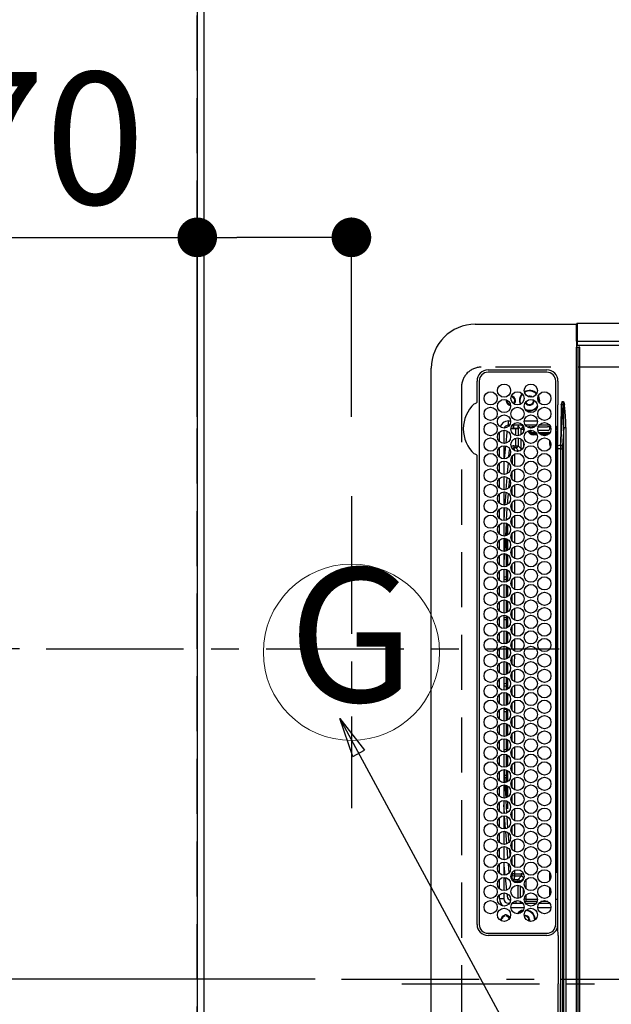
# Model space of a CAD drawing. Extents: x 27948 to 54421, y -22065 to -13195.
# Drawn here: x 43178 to 43446, y -16034 to -15587 of the extents above; entities that cross this region are included whole.
import ezdxf
from ezdxf.enums import TextEntityAlignment as Align

# ---------------------------------------------------------------- set-up
doc = ezdxf.new("R2010")
doc.units = 0
doc.header["$LTSCALE"] = 50
doc.header["$MEASUREMENT"] = 0
doc.linetypes.add('CENTER', pattern=[2, 1.25, -0.25, 0.25, -0.25])
doc.linetypes.add('DASHED', pattern=[0.75, 0.5, -0.25])
doc.layers.get('0').update_dxf_attribs({"linetype": 'CONTINUOUS'})
doc.layers.get('DEFPOINTS').update_dxf_attribs({"color": 146, "linetype": 'CONTINUOUS'})
for name, color, linetype in [('111-壁仕上', 3, 'CONTINUOUS'), ('126-甲板', 2, 'CONTINUOUS'), ('150-機器', 8, 'CONTINUOUS'), ('160-文字', 254, 'CONTINUOUS'), ('166-寸法B', 11, 'CONTINUOUS')]:
    doc.layers.add(name, color=color, linetype=linetype)
doc.styles.add('KH001', font='txt')
doc.dimstyles.new('KH1xx015', dxfattribs={"dimscale": 10, "dimtxt": 3.8, "dimasz": 0.8, "dimexe": 0.3, "dimexo": 1.2, "dimgap": 0.5, "dimtad": 3, "dimdec": 1, "dimdsep": 46, "dimlunit": 6, "dimtxsty": 'KH001', "dimblk": 'DOT', "dimcen": 1, "dimdle": 1, "dimclrd": 256, "dimclre": 256, "dimclrt": 256, "dimadec": 0, "dimazin": 0, "dimtfac": 1, "dimtdec": 1, "dimtix": 1, "dimtmove": 2, "dimatfit": 3, "dimldrblk": 'CLOSEDBLANK', "dimfxl": 1, "dimtolj": 1, "dimtzin": 0, "dimlwd": -1, "dimlwe": -1, "dimarcsym": 0})
doc.dimstyles.new('KH1xx030', dxfattribs={"dimscale": 30, "dimtxt": 2, "dimasz": 0.6, "dimexe": 0.3, "dimexo": 1.2, "dimgap": 0.5, "dimtad": 3, "dimdec": 1, "dimdsep": 46, "dimlunit": 6, "dimtxsty": 'KH001', "dimblk": 'DOT', "dimcen": 1, "dimdle": 1, "dimclrd": 256, "dimclre": 256, "dimclrt": 256, "dimadec": 0, "dimazin": 0, "dimtfac": 1, "dimtdec": 1, "dimtix": 1, "dimtmove": 2, "dimatfit": 3, "dimldrblk": 'CLOSEDBLANK', "dimfxl": 1, "dimtolj": 1, "dimtzin": 0, "dimlwd": -1, "dimlwe": -1, "dimarcsym": 0})

# ---------------------------------------------------------------- blocks, each defined once
blk = doc.blocks.new('_Dot')
at = {"color": 0, "linetype": 'ByBlock', "lineweight": -2}
blk.add_line((-0.5, 0), (-1, 0), dxfattribs=at)
at = {"color": 0, "linetype": 'ByBlock', "const_width": 0.5}
blk.add_lwpolyline([(-0.25, 0, 1), (0.25, 0, 1)], format="xyb", close=True, dxfattribs=at)
blk = doc.blocks.new('*D87')
at = {"layer": '166-寸法B', "transparency": 16777216}
for p, q in [((43258.34, -15767.39), (43258.34, -15676.85)), ((43328.34, -15767.39), (43328.34, -15676.85)), ((43139.16, -15685.85), (43258.34, -15685.85)), ((43310.34, -15685.85), (43276.34, -15685.85))]:
    blk.add_line(p, q, dxfattribs=at)
at = {"layer": 'DEFPOINTS', "color": 0, "transparency": 16777216}
for p in [(43258.34, -15685.85), (43258.34, -15803.39), (43328.34, -15803.39)]:
    blk.add_point(p, dxfattribs=at)
at = {"layer": '166-寸法B', "transparency": 16777216, "xscale": 18, "yscale": 18, "zscale": 18, "rotation": 180}
blk.add_blockref('_Dot', (43258.34, -15685.85), dxfattribs=at)
at = {"layer": '166-寸法B', "transparency": 16777216, "xscale": 18, "yscale": 18, "zscale": 18}
blk.add_blockref('_Dot', (43328.34, -15685.85), dxfattribs=at)
at = {"layer": '166-寸法B', "transparency": 16777216, "insert": (43189.19, -15640.85), "char_height": 60, "attachment_point": 5, "style": 'KH001'}
blk.add_mtext('\\A1;70', dxfattribs=at)
blk = doc.blocks.new('_ClosedBlank')
at = {"color": 0, "linetype": 'ByBlock', "lineweight": -2}
for p, q in [((-1, 0.167), (0, 0)), ((-1, 0.167), (-1, -0.167)), ((0, 0), (-1, -0.167))]:
    blk.add_line(p, q, dxfattribs=at)
blk = doc.blocks.new('*D101')
at = {"layer": '166-寸法B', "transparency": 16777216}
for p, q in [((43222.34, -14672.58), (42543.1, -14672.58)), ((42552.1, -14690.58), (42552.1, -15854.58)), ((43153.65, -15872.58), (42543.1, -15872.58))]:
    blk.add_line(p, q, dxfattribs=at)
at = {"layer": 'DEFPOINTS', "color": 0, "transparency": 16777216}
for p in [(43258.34, -14672.58), (42552.1, -15872.58), (43189.65, -15872.58)]:
    blk.add_point(p, dxfattribs=at)
at = {"layer": '166-寸法B', "transparency": 16777216, "xscale": 18, "yscale": 18, "zscale": 18}
for p, rotation in [((42552.1, -14672.58), 90), ((42552.1, -15872.58), 270)]:
    blk.add_blockref('_Dot', p, dxfattribs=dict(at, rotation=rotation))
at = {"layer": '166-寸法B', "transparency": 16777216, "insert": (42503.3, -15272.58), "char_height": 60, "attachment_point": 5, "rotation": 90, "style": 'KH001'}
blk.add_mtext('\\A1;1,200', dxfattribs=at)
blk = doc.blocks.new('HT-F6S_H2')
at = {"layer": '126-甲板', "linetype": 'DASHED'}
for p, q in [((271, 282.65), (-271, 282.65)), ((280, -170.35), (280, 273.65))]:
    blk.add_line(p, q, dxfattribs=at)
blk.add_arc((271, 273.65), 9, 0, 90, dxfattribs=at)
at = {"layer": '150-機器', "color": 161, "linetype": 'CENTER'}
blk.add_line((0, 309.76), (0, -271.88), dxfattribs=at)
at = {"layer": '150-機器', "color": 13, "linetype": 'Continuous'}
for p, q in [((-279.5, 296.38), (279.5, 296.38)), ((27, 275.6), (239.74, 275.6)), ((273.7, 274.58), (27, 274.58)), ((239.74, 275.6), (239.9, 275.61)), ((264.1, 275.61), (264.18, 275.6)), ((264.18, 275.6), (264.26, 275.6)), ((264.26, 275.6), (273.7, 275.6)), ((299.5, 276.38), (299.5, 230.38)), ((22, 243.88), (21.98, 270.58)), ((23, 270.58), (23, 243.88)), ((277.7, 243.88), (277.7, 270.58)), ((278.72, 270.58), (278.72, 243.88)), ((28.52, 264.33), (28.6, 264.35)), ((28.6, 264.35), (28.6, 264.47)), ((29.4, 264.98), (29.4, 264.76)), ((29.4, 264.76), (29.4, 264.35)), ((38.6, 263.38), (38.6, 265.38)), ((38.6, 265.38), (40.54, 265.38)), ((43.16, 265.38), (47.54, 265.38)), ((50.16, 265.38), (54.54, 265.38)), ((57.16, 265.38), (61.54, 265.38)), ((64.16, 265.38), (68.54, 265.38)), ((71.16, 265.38), (75.54, 265.38)), ((78.16, 265.38), (82.54, 265.38)), ((85.16, 265.38), (89.54, 265.38)), ((92.16, 265.38), (96.54, 265.38)), ((99.16, 265.38), (103.54, 265.38)), ((106.16, 265.38), (110.54, 265.38)), ((113.16, 265.38), (117.54, 265.38)), ((120.16, 265.38), (124.54, 265.38)), ((127.16, 265.38), (131.54, 265.38)), ((134.16, 265.38), (138.54, 265.38)), ((141.16, 265.38), (145.54, 265.38)), ((148.16, 265.38), (152.54, 265.38)), ((155.16, 265.38), (159.54, 265.38)), ((162.16, 265.38), (166.54, 265.38)), ((169.16, 265.38), (173.54, 265.38)), ((176.16, 265.38), (180.54, 265.38)), ((183.16, 265.38), (187.54, 265.38)), ((190.16, 265.38), (194.54, 265.38)), ((197.16, 265.38), (201.54, 265.38)), ((204.16, 265.38), (208.54, 265.38)), ((211.16, 265.38), (215.54, 265.38)), ((218.16, 265.38), (222.54, 265.38)), ((225.16, 265.38), (229.54, 265.38)), ((232.16, 265.38), (236.54, 265.38)), ((239.16, 265.38), (243.54, 265.38)), ((246.16, 265.38), (250.54, 265.38)), ((30.75, 263), (31.16, 263)), ((31.16, 262.2), (30.75, 262.2)), ((31.16, 263), (31.38, 263)), ((31.38, 262.2), (31.16, 262.2)), ((34.6, 254.24), (34.6, 260.22)), ((36.6, 261.38), (36.07, 261.38)), ((36.6, 261.38), (36.6, 260.89)), ((36.6, 259.66), (36.6, 254.79)), ((41.35, 263.38), (38.6, 263.38)), ((41.09, 262.11), (39.8, 261.98)), ((48.35, 263.38), (42.35, 263.38)), ((48.31, 262.84), (42.54, 262.26)), ((48.35, 260.19), (48.36, 260.13)), ((48.36, 260.13), (48.37, 260.01)), ((48.37, 260.01), (48.38, 259.92)), ((48.38, 259.92), (48.38, 259.86)), ((48.38, 259.86), (48.39, 259.84)), ((49.97, 259.97), (48.39, 259.84)), ((55.35, 263.38), (49.35, 263.38)), ((53.98, 263.38), (49.37, 262.95)), ((49.93, 259.56), (50.64, 259.56)), ((49.93, 259.54), (49.93, 259.56)), ((49.94, 259.48), (49.93, 259.54)), ((49.94, 259.39), (49.94, 259.48)), ((49.94, 259.26), (49.94, 259.39)), ((49.94, 259.11), (49.94, 259.26)), ((50.51, 261.02), (54.54, 261.36)), ((54.04, 259.57), (57.62, 259.58)), ((62.35, 263.38), (56.35, 263.38)), ((56.99, 261.57), (62.02, 261.99)), ((61.07, 260.91), (58.05, 260.65)), ((61.06, 259.58), (64.61, 259.58)), ((69.35, 263.38), (63.35, 263.38)), ((63.63, 262.13), (69.2, 262.59)), ((68.7, 261.55), (64.29, 261.18)), ((68.07, 259.59), (71.6, 259.59)), ((76.35, 263.38), (70.35, 263.38)), ((70.47, 262.7), (76.33, 263.06)), ((76.03, 262.05), (70.89, 261.72)), ((75.08, 259.59), (78.59, 259.6)), ((83.35, 263.38), (77.35, 263.38)), ((77.4, 263.13), (81.32, 263.38)), ((83.17, 262.49), (77.62, 262.15)), ((79.53, 261.65), (82.84, 261.65)), ((82.09, 259.6), (85.59, 259.6)), ((90.35, 263.38), (84.35, 263.38)), ((90.31, 262.94), (84.5, 262.58)), ((84.59, 262.15), (90.11, 262.15)), ((84.86, 261.65), (89.84, 261.65)), ((89.1, 259.6), (92.58, 259.61)), ((97.35, 263.38), (91.35, 263.38)), ((92.47, 263.08), (91.42, 263.01)), ((91.59, 262.15), (93.6, 262.15)), ((91.86, 261.65), (96.84, 261.65)), ((97.31, 263.27), (92.47, 263.08)), ((93.6, 262.15), (93.6, 263.1)), ((94.6, 262.15), (93.6, 262.15)), ((94.6, 262.15), (94.6, 263.07)), ((94.6, 262.15), (97.11, 262.15)), ((96.11, 259.61), (99.57, 259.61)), ((104.35, 263.38), (98.35, 263.38)), ((98.59, 262.15), (104.11, 262.15)), ((98.86, 261.65), (103.84, 261.65)), ((103.12, 259.62), (106.56, 259.62)), ((111.35, 263.38), (105.35, 263.38)), ((105.4, 263.38), (105.4, 262.78)), ((106.4, 262.15), (105.59, 262.15)), ((105.86, 261.65), (110.84, 261.65)), ((106.4, 263.38), (106.4, 262.15)), ((106.4, 262.15), (111.11, 262.15)), ((110.13, 259.62), (113.56, 259.62)), ((118.35, 263.38), (112.35, 263.38)), ((112.59, 262.15), (118.11, 262.15)), ((112.86, 261.65), (117.84, 261.65)), ((117.13, 259.63), (120.55, 259.63)), ((125.35, 263.38), (119.35, 263.38)), ((119.59, 262.15), (123.6, 262.15)), ((119.86, 261.65), (124.84, 261.65)), ((123.6, 262.15), (123.6, 263.38)), ((124.6, 262.15), (123.6, 262.15)), ((124.14, 259.63), (127.54, 259.64)), ((124.6, 262.15), (124.6, 263.38)), ((124.6, 262.15), (125.11, 262.15)), ((132.35, 263.38), (126.35, 263.38)), ((126.59, 262.15), (132.11, 262.15)), ((126.86, 261.65), (131.84, 261.65)), ((131.15, 259.64), (134.53, 259.64)), ((139.35, 263.38), (133.35, 263.38)), ((133.59, 262.15), (135.4, 262.15)), ((133.86, 261.65), (138.84, 261.65)), ((135.4, 263.38), (135.4, 262.15)), ((136.4, 262.15), (135.4, 262.15)), ((136.4, 263.38), (136.4, 262.15)), ((136.4, 262.15), (139.11, 262.15)), ((138.16, 259.65), (141.53, 259.65)), ((146.35, 263.38), (140.35, 263.38)), ((140.59, 262.15), (146.11, 262.15)), ((140.86, 261.65), (145.84, 261.65)), ((145.17, 259.65), (145.4, 259.65)), ((145.4, 259.65), (148.53, 259.65)), ((153.35, 263.38), (147.35, 263.38)), ((147.59, 262.15), (153.11, 262.15)), ((147.86, 261.65), (152.84, 261.65)), ((152.16, 259.64), (155.54, 259.64)), ((160.35, 263.38), (154.35, 263.38)), ((154.6, 262.15), (154.59, 262.15)), ((154.6, 262.15), (154.6, 263.38)), ((154.6, 262.15), (160.11, 262.15)), ((154.86, 261.65), (159.84, 261.65)), ((159.15, 259.64), (162.54, 259.64)), ((167.35, 263.38), (161.35, 263.38)), ((161.59, 262.15), (165.4, 262.15)), ((161.86, 261.65), (166.84, 261.65)), ((165.4, 263.38), (165.4, 262.15)), ((166.4, 262.15), (165.4, 262.15)), ((166.14, 259.63), (169.55, 259.63)), ((166.4, 263.38), (166.4, 262.15)), ((166.4, 262.15), (167.11, 262.15)), ((174.35, 263.38), (168.35, 263.38)), ((168.59, 262.15), (174.11, 262.15)), ((168.86, 261.65), (173.84, 261.65)), ((173.13, 259.62), (176.56, 259.62)), ((181.35, 263.38), (175.35, 263.38)), ((175.59, 262.15), (181.11, 262.15)), ((175.86, 261.65), (180.84, 261.65)), ((180.12, 259.62), (183.57, 259.61)), ((188.35, 263.38), (182.35, 263.38)), ((182.59, 262.15), (183.6, 262.15)), ((182.86, 261.65), (187.84, 261.65)), ((183.6, 262.15), (183.6, 263.38)), ((184.6, 262.15), (183.6, 262.15)), ((184.6, 262.15), (184.6, 263.38)), ((184.6, 262.15), (188.11, 262.15)), ((187.11, 259.61), (190.58, 259.61)), ((195.35, 263.38), (189.35, 263.38)), ((189.59, 262.15), (195.11, 262.15)), ((189.86, 261.65), (194.84, 261.65)), ((195.32, 263.17), (191.6, 263.38)), ((194.1, 259.6), (197.59, 259.6)), ((202.35, 263.38), (196.35, 263.38)), ((202.26, 262.78), (196.41, 263.11)), ((196.59, 262.15), (202.11, 262.15)), ((196.86, 261.65), (201.84, 261.65)), ((201.09, 259.6), (204.6, 259.59)), ((209.35, 263.38), (203.35, 263.38)), ((209.14, 262.39), (203.47, 262.71)), ((203.59, 262.15), (209.11, 262.15)), ((203.86, 261.65), (208.84, 261.65)), ((208.07, 259.59), (211.6, 259.59)), ((216.35, 263.38), (210.35, 263.38)), ((210.37, 263.32), (216.03, 263.01)), ((215.98, 262.01), (210.54, 262.31)), ((210.86, 261.65), (211.27, 261.65)), ((215.06, 259.58), (218.61, 259.58)), ((216.02, 262), (215.98, 262.01)), ((216.03, 263.01), (216.32, 262.98)), ((223.35, 263.38), (217.35, 263.38)), ((217.44, 262.89), (223.15, 262.42)), ((222.62, 261.46), (217.8, 261.86)), ((222.05, 259.58), (225.62, 259.57)), ((230.35, 263.38), (224.35, 263.38)), ((224.54, 262.31), (229.96, 261.86)), ((229.12, 260.93), (225.19, 261.25)), ((229.04, 259.57), (232.63, 259.57)), ((237.35, 263.38), (231.35, 263.38)), ((231.9, 261.7), (236.51, 261.33)), ((235.14, 260.44), (233.13, 260.6)), ((236.03, 259.56), (239.64, 259.56)), ((237.35, 263.33), (236.82, 263.38)), ((244.35, 263.38), (238.35, 263.38)), ((244.28, 262.67), (238.35, 263.24)), ((239.42, 261.09), (242.51, 260.83)), ((242.49, 260.64), (242.48, 260.55)), ((242.51, 260.83), (242.49, 260.64)), ((242.51, 260.83), (242.79, 260.76)), ((251.35, 263.38), (245.35, 263.38)), ((250.37, 262.05), (245.45, 262.55)), ((250.6, 262.01), (250.37, 262.05)), ((250.96, 261.86), (250.6, 262.01)), ((252.16, 260.06), (252.16, 257.97)), ((252.21, 260.05), (252.16, 260.06)), ((252.21, 259.53), (252.21, 260.05)), ((253.6, 261.38), (255.6, 261.38)), ((253.6, 260.89), (253.6, 261.38)), ((253.6, 254.79), (253.6, 259.66)), ((255.6, 261.38), (255.6, 260.34)), ((37.07, 259.25), (36.6, 259.25)), ((37.74, 258.02), (36.6, 258.02)), ((37.01, 255.93), (37.56, 255.93)), ((37.01, 255.93), (37.36, 255.59)), ((38.86, 256.97), (44.84, 256.97)), ((44.57, 255.97), (39.13, 255.97)), ((45.86, 256.97), (46.48, 256.97)), ((46.48, 255.97), (46.13, 255.97)), ((46.48, 256.97), (46.48, 258.84)), ((46.48, 258.84), (47.48, 258.84)), ((46.48, 256.97), (47.48, 256.97)), ((46.48, 256.97), (46.48, 255.97)), ((47.94, 254.51), (46.48, 255.97)), ((47.48, 258.84), (47.48, 256.97)), ((47.48, 256.97), (48.94, 255.51)), ((48.94, 255.51), (48.94, 258.56)), ((49.94, 258.56), (48.94, 258.56)), ((49.94, 255.51), (48.94, 255.51)), ((49.94, 258.94), (49.94, 259.11)), ((49.94, 258.75), (49.94, 258.94)), ((49.94, 258.56), (49.94, 258.75)), ((49.94, 258.56), (49.94, 255.51)), ((51.47, 258.56), (49.94, 258.56)), ((58.47, 258.57), (53.18, 258.56)), ((65.46, 258.58), (60.19, 258.57)), ((72.46, 258.58), (67.19, 258.58)), ((79.46, 258.59), (74.2, 258.58)), ((86.45, 258.6), (81.2, 258.59)), ((93.45, 258.6), (88.21, 258.6)), ((100.44, 258.61), (95.22, 258.61)), ((107.44, 258.62), (102.22, 258.61)), ((114.44, 258.63), (109.23, 258.62)), ((121.43, 258.63), (116.23, 258.63)), ((128.43, 258.64), (123.24, 258.64)), ((135.42, 258.65), (130.24, 258.64)), ((142.42, 258.65), (137.25, 258.65)), ((145.4, 258.66), (144.25, 258.66)), ((149.42, 258.65), (145.4, 258.66)), ((156.42, 258.65), (151.25, 258.65)), ((163.43, 258.64), (158.24, 258.65)), ((170.43, 258.63), (165.24, 258.64)), ((177.44, 258.63), (172.23, 258.63)), ((184.44, 258.62), (179.23, 258.63)), ((191.44, 258.61), (186.23, 258.62)), ((198.45, 258.61), (193.22, 258.61)), ((205.45, 258.6), (200.22, 258.61)), ((212.45, 258.59), (207.21, 258.6)), ((219.46, 258.59), (214.21, 258.59)), ((226.46, 258.58), (221.2, 258.59)), ((233.46, 258.58), (228.2, 258.58)), ((240.47, 258.56), (235.19, 258.57)), ((241.86, 257.5), (241.86, 256.96)), ((241.92, 256.57), (243.32, 257.97)), ((244.32, 256.97), (242.86, 255.51)), ((242.86, 255.51), (247.31, 255.51)), ((242.86, 254.98), (242.86, 255.51)), ((244.32, 258.84), (243.32, 258.84)), ((243.32, 257.97), (243.32, 258.84)), ((244.32, 257.97), (243.32, 257.97)), ((244.32, 258.84), (244.32, 257.97)), ((244.32, 257.97), (244.32, 256.97)), ((244.32, 257.97), (247.76, 257.97)), ((247.84, 256.97), (244.32, 256.97)), ((252.21, 256.97), (248.86, 256.97)), ((248.94, 257.97), (252.16, 257.97)), ((249.39, 255.51), (251.73, 255.51)), ((251.73, 255.51), (253.15, 256.93)), ((251.73, 254.51), (251.73, 255.51)), ((252.27, 256.93), (252.21, 256.97)), ((253.6, 259.25), (252.22, 259.25)), ((252.27, 259.02), (252.24, 259.03)), ((252.27, 259.02), (252.27, 256.93)), ((253.6, 259.02), (252.27, 259.02)), ((252.27, 256.93), (253.15, 256.93)), ((253.6, 255.39), (252.73, 254.51)), ((30.75, 253.75), (30.72, 254.06)), ((36.6, 253.56), (36.6, 248.69)), ((37.44, 253.51), (37.1, 253.85)), ((38.44, 253.51), (37.44, 253.51)), ((37.44, 248.27), (37.44, 253.51)), ((38.44, 253.51), (38.44, 254.13)), ((40.17, 253.51), (38.44, 253.51)), ((38.44, 253.51), (38.44, 248.13)), ((40.57, 254.51), (43.13, 254.51)), ((47.17, 253.51), (43.53, 253.51)), ((47.57, 254.51), (47.94, 254.51)), ((47.94, 254.37), (47.94, 254.51)), ((246.13, 254.51), (243.57, 254.51)), ((251.73, 254.51), (250.57, 254.51)), ((251.73, 254.51), (252.73, 254.51)), ((251.73, 254.23), (251.73, 254.51)), ((252.35, 251.06), (252.35, 251.2)), ((252.85, 251.55), (252.38, 251.55)), ((252.71, 252.55), (252.73, 252.55)), ((252.73, 254.51), (252.73, 254.36)), ((252.73, 252.58), (252.73, 252.55)), ((252.73, 252.55), (252.82, 252.55)), ((252.85, 251.55), (252.85, 250.57)), ((252.87, 250.56), (252.85, 250.57)), ((253.6, 248.69), (253.6, 253.56)), ((255.6, 254.12), (255.6, 248.14)), ((266.36, 250.95), (266.42, 251.08)), ((266.42, 251.08), (266.55, 251.75)), ((266.55, 251.75), (266.51, 252.1)), ((34.6, 242.04), (34.6, 248.02)), ((36.6, 247.46), (36.6, 242.59)), ((37.44, 243.51), (37.44, 246.55)), ((249.27, 250.05), (249.77, 250.05)), ((249.27, 248.27), (249.27, 250.05)), ((249.27, 243.5), (249.27, 246.55)), ((250.27, 250.05), (249.77, 250.05)), ((249.77, 248.48), (249.77, 250.05)), ((249.77, 242.87), (249.77, 247.18)), ((250.27, 250.05), (250.27, 248.82)), ((250.27, 247.57), (250.27, 242.48)), ((251.24, 243.52), (251.24, 247.96)), ((252.9, 249.74), (252.69, 249.74)), ((252.9, 249.56), (252.9, 249.39)), ((252.9, 247.84), (252.9, 243.54)), ((253.6, 242.59), (253.6, 247.46)), ((263.84, 247.25), (264.8, 247.15)), ((264.04, 247.42), (264.8, 247.35)), ((264.8, 249.65), (264.96, 249.66)), ((264.8, 247.35), (266.04, 247.53)), ((264.8, 247.15), (266.1, 247.34)), ((266.04, 247.53), (266.85, 247.86)), ((266.1, 247.34), (267.09, 247.76)), ((40.1, 242.59), (43.6, 242.59)), ((47.1, 242.59), (50.6, 242.59)), ((244.86, 242.03), (244.86, 242.59)), ((244.86, 242.59), (246.6, 242.59)), ((252.35, 242.52), (252.24, 242.52)), ((252.35, 242.46), (252.35, 242.52)), ((252.85, 242.46), (252.35, 242.46)), ((252.85, 242.53), (252.87, 242.54)), ((252.85, 242.53), (252.85, 242.46)), ((252.85, 242.46), (253.04, 242.27)), ((-242.95, 237.56), (242.95, 237.56)), ((-106.9, 237.68), (0, 237.68)), ((-21.98, 238.79), (0, 238.79)), ((21.98, 238.79), (0, 238.79)), ((106.9, 237.68), (0, 237.68)), ((24.72, 238.88), (146.93, 238.88)), ((27, 239.88), (273.7, 239.88)), ((38.43, 239.88), (38.43, 238.88)), ((51.21, 239.66), (50.72, 239.17)), ((50.72, 239.05), (50.72, 239.17)), ((50.72, 239.05), (51.19, 239.05)), ((51.18, 238.88), (51.2, 239.56)), ((51.7, 239.56), (51.68, 238.88)), ((51.7, 239.88), (51.7, 239.56)), ((106.11, 239.56), (51.7, 239.56)), ((106.09, 238.88), (106.11, 239.56)), ((106.11, 239.56), (106.11, 239.76)), ((106.41, 239.76), (106.41, 239.88)), ((106.41, 239.76), (106.41, 239.56)), ((195.79, 239.76), (106.41, 239.76)), ((106.41, 239.25), (106.41, 239.56)), ((106.41, 239.56), (195.79, 239.56)), ((195.79, 239.25), (106.41, 239.25)), ((242.95, 237.68), (106.9, 237.68)), ((146.93, 238.88), (242.95, 238.88)), ((195.79, 239.76), (195.79, 239.88)), ((195.79, 239.56), (195.79, 239.76)), ((195.79, 239.25), (195.79, 239.56)), ((196.09, 239.76), (196.09, 239.56)), ((196.09, 239.56), (196.11, 238.88)), ((250.55, 239.56), (196.09, 239.56)), ((242.95, 237.68), (242.95, 238.88)), ((242.95, 238.88), (244.36, 238.88)), ((244.45, 237.68), (242.95, 237.68)), ((242.95, 237.56), (242.95, 237.68)), ((242.95, 237.56), (242.95, 236.78)), ((244.36, 238.88), (262.32, 238.88)), ((244.45, 237.68), (244.45, 237.52)), ((252.59, 237.55), (244.45, 237.68)), ((244.45, 237.52), (262.95, 236.41)), ((250.55, 239.56), (250.55, 239.88)), ((250.56, 238.88), (250.55, 239.56)), ((251.05, 239.56), (251.06, 238.88)), ((251.77, 238.88), (251.77, 239.88)), ((251.77, 238.88), (251.77, 239.88)), ((252.64, 239.17), (251.94, 239.88)), ((262.95, 237.38), (252.59, 237.55)), ((253.2, 239.74), (253.2, 239.88)), ((262.32, 238.88), (262.84, 238.88)), ((262.84, 238.88), (262.84, 239.02)), ((264.45, 238.85), (262.84, 238.88)), ((262.95, 236.41), (262.95, 237.38)), ((273.7, 238.85), (264.45, 238.85)), ((-252.65, 236.24), (252.65, 236.24)), ((252.65, 235.3), (-252.65, 235.3)), ((242.95, 236.78), (-242.95, 236.78)), ((252.65, 236.24), (244.37, 236.73)), ((252.65, 236.24), (252.65, 235.3)), ((262.94, 236.18), (264.42, 236.35)), ((262.94, 236.18), (262.95, 236.15)), ((262.95, 236.15), (262.96, 236.12)), ((262.96, 236.12), (262.96, 236.08)), ((262.96, 236.08), (262.97, 236.05)), ((262.97, 236.05), (262.98, 236.02)), ((262.98, 236.02), (262.99, 235.98)), ((262.99, 235.98), (263, 235.95)), ((263, 235.95), (263.01, 235.92)), ((264.42, 236.35), (263.01, 235.92)), ((264.42, 236.35), (264.45, 236.36)), ((264.45, 236.36), (264.42, 236.35)), ((264.45, 236.88), (264.45, 236.36)), ((-289.1, 230.38), (289.1, 230.38)), ((289.1, 229.88), (-289.1, 229.88)), ((-288.8, 228.88), (288.8, 228.88)), ((291.81, 230.38), (289.1, 230.38)), ((289.1, 230.38), (289.1, 229.88)), ((289.1, 229.88), (289.1, 229.18)), ((289.9, 230.14), (289.91, 230.19)), ((289.9, 230.08), (289.9, 230.14)), ((291.67, 230.08), (289.9, 230.08)), ((289.9, -131.32), (289.9, 230.08)), ((289.91, 230.19), (289.93, 230.24)), ((289.93, 230.24), (289.94, 230.29)), ((289.94, 230.29), (289.97, 230.33)), ((289.97, 230.33), (289.99, 230.35)), ((289.99, 230.35), (290.02, 230.37)), ((290.02, 230.37), (290.05, 230.38)), ((291.67, 230.14), (291.68, 230.19)), ((291.67, 230.08), (291.67, 230.14)), ((292.17, 230.08), (291.67, 230.08)), ((291.67, -131.32), (291.67, 230.08)), ((291.68, 230.19), (291.69, 230.24)), ((291.69, 230.24), (291.71, 230.29)), ((291.71, 230.29), (291.73, 230.33)), ((291.73, 230.33), (291.76, 230.35)), ((291.76, 230.35), (291.79, 230.37)), ((291.79, 230.37), (291.82, 230.38)), ((291.81, 230.38), (291.82, 230.38)), ((291.82, 230.38), (292.17, 230.38)), ((292.17, 230.08), (292.17, 230.38)), ((292.17, 230.38), (297.9, 230.38)), ((297.9, 230.08), (292.17, 230.08)), ((297.9, 230.08), (297.9, 230.38)), ((297.9, 230.38), (299.6, 230.38)), ((299.9, 230.08), (297.9, 230.08)), ((299.9, -131.32), (299.9, 230.08))]:
    blk.add_line(p, q, dxfattribs=at)
for points in [[(252.21, 259.53), (252.21, 259.46), (252.21, 259.4), (252.21, 259.34), (252.22, 259.29), (252.22, 259.23), (252.22, 259.18), (252.22, 259.14), (252.23, 259.1), (252.23, 259.07), (252.23, 259.05), (252.23, 259.04), (252.24, 259.03), (252.24, 259.03)], [(37.01, 255.93), (36.89, 255.93), (36.77, 255.9), (36.65, 255.87), (36.6, 255.84)], [(47.94, 254.51), (48.06, 254.52), (48.19, 254.54), (48.31, 254.58), (48.42, 254.63), (48.52, 254.7), (48.62, 254.78), (48.71, 254.87), (48.78, 254.97), (48.84, 255.08), (48.89, 255.2), (48.92, 255.32), (48.94, 255.44), (48.94, 255.51)], [(49.53, 254.31), (49.67, 254.51), (49.78, 254.74), (49.86, 254.97), (49.92, 255.22), (49.94, 255.47), (49.94, 255.51)], [(242.26, 255.71), (242.37, 255.64), (242.48, 255.59), (242.6, 255.55), (242.72, 255.52), (242.84, 255.51), (242.86, 255.51)], [(252.16, 257.97), (252.16, 257.85), (252.16, 257.72), (252.16, 257.6), (252.17, 257.49), (252.17, 257.39), (252.17, 257.29), (252.18, 257.2), (252.18, 257.13), (252.19, 257.07), (252.2, 257.02), (252.2, 256.99), (252.21, 256.97), (252.21, 256.97)], [(253.6, 256.83), (253.49, 256.88), (253.36, 256.91), (253.24, 256.93), (253.15, 256.93)], [(252.85, 250.57), (252.84, 250.57), (252.83, 250.57), (252.81, 250.57), (252.78, 250.57), (252.75, 250.58), (252.7, 250.58), (252.66, 250.58), (252.61, 250.58), (252.55, 250.58), (252.49, 250.58), (252.43, 250.58), (252.37, 250.58), (252.35, 250.58)], [(252.85, 251.55), (252.85, 251.67), (252.85, 251.8), (252.85, 251.92), (252.85, 252.03), (252.84, 252.14), (252.84, 252.23), (252.84, 252.32), (252.83, 252.39), (252.83, 252.45), (252.83, 252.5), (252.82, 252.53), (252.82, 252.55), (252.82, 252.55)], [(252.9, 249.56), (252.9, 249.69), (252.9, 249.81), (252.9, 249.93), (252.9, 250.04), (252.9, 250.15), (252.89, 250.25), (252.89, 250.33), (252.89, 250.41), (252.88, 250.47), (252.88, 250.51), (252.88, 250.54), (252.87, 250.56), (252.87, 250.56)], [(244.86, 242.59), (244.61, 242.57), (244.37, 242.52), (244.13, 242.45), (243.9, 242.34), (243.74, 242.24)], [(251.24, 243.52), (251.25, 243.4), (251.27, 243.27), (251.31, 243.16), (251.36, 243.04), (251.43, 242.94), (251.51, 242.84), (251.6, 242.75), (251.7, 242.68), (251.81, 242.62), (251.92, 242.57), (252.04, 242.54), (252.17, 242.52), (252.24, 242.52)], [(252.11, 242.04), (252.16, 242.07), (252.21, 242.12), (252.25, 242.16), (252.29, 242.22), (252.31, 242.27), (252.33, 242.33), (252.35, 242.39), (252.35, 242.46), (252.35, 242.46)], [(252.35, 242.52), (252.41, 242.52), (252.47, 242.52), (252.53, 242.52), (252.59, 242.52), (252.64, 242.52), (252.69, 242.52), (252.73, 242.52), (252.77, 242.53), (252.8, 242.53), (252.83, 242.53), (252.84, 242.53), (252.85, 242.53), (252.85, 242.53)], [(252.87, 242.54), (252.87, 242.55), (252.88, 242.57), (252.88, 242.61), (252.89, 242.67), (252.89, 242.73), (252.89, 242.81), (252.9, 242.91), (252.9, 243.01), (252.9, 243.12), (252.9, 243.23), (252.9, 243.36), (252.9, 243.48), (252.9, 243.54)], [(50.72, 239.17), (50.71, 239.3), (50.69, 239.42), (50.65, 239.54), (50.6, 239.65), (50.53, 239.76), (50.45, 239.85), (50.43, 239.88)], [(50.71, 238.87), (50.72, 238.99), (50.72, 239.05)], [(244.45, 237.52), (242.95, 237.56)], [(244.37, 236.73), (242.95, 236.78)], [(252.65, 236.24), (255.37, 236.16), (257.75, 236.11), (259.77, 236.1), (261.39, 236.11), (262.59, 236.16), (262.94, 236.18)], [(252.65, 235.3), (255.38, 235.32), (257.78, 235.39), (259.81, 235.5), (261.44, 235.65), (262.65, 235.83), (263.01, 235.92)], [(262.95, 236.41), (264.45, 236.36)]]:
    blk.add_lwpolyline(points, dxfattribs=at)
for centre in [(34.85, 269.43), (41.85, 269.43), (48.85, 269.43), (55.85, 269.43), (62.85, 269.43), (69.85, 269.43), (76.85, 269.43), (83.85, 269.43), (90.85, 269.43), (97.85, 269.43), (104.85, 269.43), (111.85, 269.43), (118.85, 269.43), (125.85, 269.43), (132.85, 269.43), (139.85, 269.43), (146.85, 269.43), (153.85, 269.43), (160.85, 269.43), (167.85, 269.43), (174.85, 269.43), (181.85, 269.43), (188.85, 269.43), (195.85, 269.43), (202.85, 269.43), (209.85, 269.43), (216.85, 269.43), (223.85, 269.43), (230.85, 269.43), (237.85, 269.43), (244.85, 269.43), (251.85, 269.43), (258.85, 269.43), (265.85, 269.43), (31.35, 263.33), (38.35, 263.33), (45.35, 263.33), (52.35, 263.33), (59.35, 263.33), (66.35, 263.33), (73.35, 263.33), (80.35, 263.33), (87.35, 263.33), (94.35, 263.33), (101.35, 263.33), (108.35, 263.33), (115.35, 263.33), (122.35, 263.33), (129.35, 263.33), (136.35, 263.33), (143.35, 263.33), (150.35, 263.33), (157.35, 263.33), (164.35, 263.33), (171.35, 263.33), (178.35, 263.33), (185.35, 263.33), (192.35, 263.33), (199.35, 263.33), (206.35, 263.33), (213.35, 263.33), (220.35, 263.33), (227.35, 263.33), (234.35, 263.33), (241.35, 263.33), (248.35, 263.33), (255.35, 263.33), (262.35, 263.33), (269.35, 263.33), (34.85, 257.23), (41.85, 257.23), (48.85, 257.23), (55.85, 257.23), (62.85, 257.23), (69.85, 257.23), (76.85, 257.23), (83.85, 257.23), (90.85, 257.23), (97.85, 257.23), (104.85, 257.23), (111.85, 257.23), (118.85, 257.23), (125.85, 257.23), (132.85, 257.23), (139.85, 257.23), (146.85, 257.23), (153.85, 257.23), (160.85, 257.23), (167.85, 257.23), (174.85, 257.23), (181.85, 257.23), (188.85, 257.23), (195.85, 257.23), (202.85, 257.23), (209.85, 257.23), (216.85, 257.23), (223.85, 257.23), (230.85, 257.23), (237.85, 257.23), (244.85, 257.23), (251.85, 257.23), (258.85, 257.23), (265.85, 257.23), (31.35, 251.13), (38.35, 251.13), (45.35, 251.13), (52.35, 251.13), (59.35, 251.13), (66.35, 251.13), (73.35, 251.13), (80.35, 251.13), (87.35, 251.13), (94.35, 251.13), (101.35, 251.13), (108.35, 251.13), (115.35, 251.13), (122.35, 251.13), (129.35, 251.13), (136.35, 251.13), (143.35, 251.13), (150.35, 251.13), (157.35, 251.13), (164.35, 251.13), (171.35, 251.13), (178.35, 251.13), (185.35, 251.13), (192.35, 251.13), (199.35, 251.13), (206.35, 251.13), (213.35, 251.13), (220.35, 251.13), (227.35, 251.13), (234.35, 251.13), (241.35, 251.13), (248.35, 251.13), (255.35, 251.13), (262.35, 251.13), (269.35, 251.13), (34.85, 245.03), (41.85, 245.03), (48.85, 245.03), (55.85, 245.03), (62.85, 245.03), (69.85, 245.03), (76.85, 245.03), (83.85, 245.03), (90.85, 245.03), (97.85, 245.03), (104.85, 245.03), (111.85, 245.03), (118.85, 245.03), (125.85, 245.03), (132.85, 245.03), (139.85, 245.03), (146.85, 245.03), (153.85, 245.03), (160.85, 245.03), (167.85, 245.03), (174.85, 245.03), (181.85, 245.03), (188.85, 245.03), (195.85, 245.03), (202.85, 245.03), (209.85, 245.03), (216.85, 245.03), (223.85, 245.03), (230.85, 245.03), (237.85, 245.03), (244.85, 245.03), (251.85, 245.03), (258.85, 245.03), (265.85, 245.03)]:
    blk.add_circle(centre, 3, dxfattribs=at)
for centre, radius, start, end in [((279.5, 276.38), 20, 0, 90), ((252, 266.38), 15.45, 42.5618, 137.4382), ((27, 270.58), 5.02, 90, 179.9997), ((27, 270.58), 4, 90, 180), ((239.06, 276.93), 1.57, 302.5442, 356.4106), ((264.95, 276.93), 1.58, 183.703, 237.0654), ((273.7, 270.58), 5.02, 0.0002, 90), ((273.7, 270.58), 4, 0, 90), ((29, 262.6), 2.41, 80.4514, 93.2181), ((29, 262.6), 2.2, 10.4757, 79.5243), ((29, 262.6), 1.8, 12.8697, 77.1303), ((38.6, 261.38), 4, 90, 143.6107), ((251.6, 261.38), 4, 0, 70.1372), ((29, 262.6), 1.8, 288.9922, 347.1303), ((29, 262.6), 2.2, 297.2624, 349.5243), ((29, 262.6), 2.41, 350.4514, 9.5486), ((38.6, 261.38), 2, 90, 180), ((39.88, 260.09), 1.88, 94.176, 170.8418), ((39.97, 260.06), 1.93, 95.0722, 170.2029), ((48.48, 258.84), 1, 95.3704, 179.9596), ((47.6, 251), 8.87, 74.7326, 84.9132), ((49.94, 258.56), 1, 90.163, 179.992), ((242.33, 258.84), 0.996, 359.9649, 45.8859), ((242.56, 258.89), 1.76, 358.5533, 41.8713), ((251.6, 261.38), 2, 0, 67.9276), ((264.8, 260.25), 2.1, 79.7266, 177.3237), ((264.8, 260.25), 1.75, 82.3603, 174.6886), ((264.8, 260.25), 1.75, 270, 356.5704), ((264.8, 260.25), 2.1, 270, 354.2994), ((29, 253.75), 4.4, 11.8732, 50.0418), ((29, 253.75), 4.6, 9.7863, 51.6701), ((46.48, 256.97), 1, 270.0814, 359.9186), ((46.66, 250.71), 8.17, 73.814, 84.2485), ((244.07, 251.17), 7.71, 95.5995, 103.6256), ((244.32, 257.97), 1, 180.0843, 269.9157), ((251.73, 254.51), 1, 0.0799, 89.9201), ((264.8, 251.75), 4.6, 46.6272, 111.6688), ((264.8, 251.75), 4.4, 46.8036, 111.4925), ((264.8, 260.25), 2.1, 224.0121, 270), ((264.8, 260.25), 1.75, 221.7419, 270), ((29, 253.75), 2.1, 253.7391, 9.9846), ((29, 253.75), 1.75, 253.4895, 0), ((29, 253.75), 4.4, 270, 354.5986), ((29, 253.75), 4.6, 271.1593, 352.5644), ((38.44, 253.51), 1, 148.9844, 179.9258), ((251.77, 250.05), 2.5, 106.7351, 180), ((251.77, 250.05), 2, 105.6063, 180), ((251.77, 250.05), 1.5, 106.9306, 180), ((252.32, 252.55), 0.5, 292.6447, 0.011), ((252.23, 252.55), 0.5, 307.2697, 0.0059), ((264.8, 251.75), 4.6, 157.1651, 231.3559), ((264.8, 251.75), 4.4, 153.1091, 235.4119), ((264.8, 251.75), 2.1, 114.0228, 270), ((264.8, 251.75), 1.75, 107.1938, 281.3272), ((264.8, 251.75), 2.1, 321.0178, 23.3963), ((264.8, 251.75), 4.4, 313.3047, 31.1095), ((264.8, 251.75), 4.6, 314.1117, 30.3025), ((27, 243.88), 5, 180.0001, 270), ((27, 243.88), 4, 180, 270), ((251.85, 242.46), 1, 343.7613, 359.9651), ((273.7, 243.88), 4, 270, 0), ((273.7, 243.88), 5.02, 269.9993, 0.0007), ((21.96, 282.19), 43.4, 270.0294, 273.6401), ((51.7, 239.55), 0.5, 139.1062, 179), ((51.45, 232.41), 7.16, 87.9986, 92.0014), ((106.41, 239.75), 0.3, 154.8869, 179), ((106.26, 235.4), 4.36, 88.0289, 91.9711), ((106.41, 239.55), 0.3, 179, 270), ((106.26, 235.25), 4.31, 88.0042, 91.9958), ((195.94, 235.4), 4.36, 88.0288, 91.9712), ((195.94, 235.25), 4.31, 88.0042, 91.9958), ((195.79, 239.55), 0.3, 270, 1), ((195.79, 239.75), 0.3, 1, 25.1106), ((240.37, 237.98), 4.09, 355.8166, 12.738), ((235.25, 238), 9.21, 352.0893, 356.9691), ((250.8, 232.41), 7.16, 87.9988, 92.0012), ((250.55, 239.55), 0.5, 1, 40.8897), ((251.6, 240.88), 2, 270, 330), ((474.41, 867.47), 664.63, 251.4488, 251.58476), ((250.05, 237.17), 12.92, 355.6176, 356.603), ((288.8, 229.18), 0.3, 270, 0), ((299.6, 230.08), 0.3, 0, 90)]:
    blk.add_arc(centre, radius, start, end, dxfattribs=at)
blk = doc.blocks.new('GAS')
at = {"layer": '160-文字', "color": 4, "linetype": 'Continuous', "lineweight": 20}
blk.add_circle((0, 0), 40, dxfattribs=at)
at = {"layer": '160-文字', "color": 4, "lineweight": 0, "style": 'KH001'}
blk.add_text('G', height=60.8, dxfattribs=at).set_placement((0, 0), align=Align.MIDDLE)
blk = doc.blocks.new('*D49')
at = {"layer": 'DEFPOINTS', "transparency": 16777216}
for p, q in [((43177.65, -15872.58), (42830.98, -15872.58)), ((42833.98, -15880.58), (42833.98, -16014.58)), ((43311.81, -16022.58), (42830.98, -16022.58))]:
    blk.add_line(p, q, dxfattribs=at)
at = {"layer": 'DEFPOINTS', "color": 0, "transparency": 16777216}
for p in [(43189.65, -15872.58), (42833.98, -16022.58), (43323.81, -16022.58)]:
    blk.add_point(p, dxfattribs=at)
at = {"layer": 'DEFPOINTS', "transparency": 16777216, "xscale": 8, "yscale": 8, "zscale": 8}
for p, rotation in [((42833.98, -15872.58), 90), ((42833.98, -16022.58), 270)]:
    blk.add_blockref('_Dot', p, dxfattribs=dict(at, rotation=rotation))
at = {"layer": 'DEFPOINTS', "transparency": 16777216, "insert": (42809.98, -15947.58), "char_height": 38, "attachment_point": 5, "rotation": 90, "style": 'KH001'}
blk.add_mtext('\\A1;150', dxfattribs=at)
blk = doc.blocks.new('*D51')
at = {"layer": '166-寸法B', "transparency": 16777216}
for p, q in [((42433.52, -15321.08), (42349.14, -15321.08)), ((42358.14, -15339.08), (42358.14, -16476.58)), ((43222.34, -16494.58), (42349.14, -16494.58))]:
    blk.add_line(p, q, dxfattribs=at)
at = {"layer": 'DEFPOINTS', "color": 0, "transparency": 16777216}
for p in [(42469.52, -15321.08), (42358.14, -16494.58), (43258.34, -16494.58)]:
    blk.add_point(p, dxfattribs=at)
at = {"layer": '166-寸法B', "transparency": 16777216, "xscale": 18, "yscale": 18, "zscale": 18}
for p, rotation in [((42358.14, -15321.08), 90), ((42358.14, -16494.58), 270)]:
    blk.add_blockref('_Dot', p, dxfattribs=dict(at, rotation=rotation))
at = {"layer": '166-寸法B', "transparency": 16777216, "insert": (42307.81, -15907.83), "char_height": 60, "attachment_point": 5, "rotation": 90, "style": 'KH001'}
blk.add_mtext('\\A1;1,173.5〈ﾜｰｸﾄｯﾌﾟ寸法〉', dxfattribs=at)
blk = doc.blocks.new('*D54')
at = {"layer": '166-寸法B', "transparency": 16777216}
for p, q in [((43222.34, -14672.58), (42214.14, -14672.58)), ((42223.14, -16476.58), (42223.14, -14690.58)), ((43222.34, -16494.58), (42214.14, -16494.58))]:
    blk.add_line(p, q, dxfattribs=at)
at = {"layer": 'DEFPOINTS', "color": 0, "transparency": 16777216}
for p in [(42223.14, -14672.58), (43258.34, -14672.58), (43258.34, -16494.58)]:
    blk.add_point(p, dxfattribs=at)
at = {"layer": '166-寸法B', "transparency": 16777216, "xscale": 18, "yscale": 18, "zscale": 18}
for p, rotation in [((42223.14, -14672.58), 90), ((42223.14, -16494.58), 270)]:
    blk.add_blockref('_Dot', p, dxfattribs=dict(at, rotation=rotation))
at = {"layer": '166-寸法B', "transparency": 16777216, "insert": (42174.33, -15583.58), "char_height": 60, "attachment_point": 5, "rotation": 90, "style": 'KH001'}
blk.add_mtext('\\A1;1,822', dxfattribs=at)

msp = doc.modelspace()

# ---------------------------------------------------------------- linework, layer by layer
at = {"layer": '111-壁仕上', "ltscale": 2}
msp.add_line((43258.34, -14672.58), (43258.34, -16892.39), dxfattribs=at)
at = {"layer": '126-甲板'}
msp.add_lwpolyline([(43908.34, -15322.58), (45380.34, -15322.58), (45380.34, -14675.58), (43261.34, -14675.58), (43261.34, -16494.58), (43261.34, -16494.58)], dxfattribs=at)
at = {"layer": 'DEFPOINTS', "linetype": 'CENTER'}
for p, q in [((43328.34, -15803.39), (43328.34, -15945.05)), ((43189.65, -15872.58), (43422.74, -15872.58)), ((43323.81, -16022.58), (43892.8, -16022.58))]:
    msp.add_line(p, q, dxfattribs=at)
at = {"layer": 'DEFPOINTS', "linetype": 'DASHED'}
msp.add_lwpolyline([(43258.34, -15572.58), (43898.34, -15572.58), (43898.34, -16472.58), (43258.34, -16472.58)], close=True, dxfattribs=at)

# ---------------------------------------------------------------- block references
at = {"layer": '150-機器', "rotation": 90}
msp.add_blockref('HT-F6S_H2', (43660.99, -16024.78), dxfattribs=at)
at = {"layer": '160-文字'}
msp.add_blockref('GAS', (43328.34, -15874.22), dxfattribs=at)

# ---------------------------------------------------------------- dimensions: what is measured, and where the dimension line sits
at = {"layer": '166-寸法B'}
for base, p1, p2, picture, middle in [((42223.14, -14672.58), (43258.34, -16494.58), (43258.34, -14672.58), '*D54', (42174.33, -15583.58)), ((42552.1, -15872.58), (43258.34, -14672.58), (43189.65, -15872.58), '*D101', (42503.3, -15272.58))]:
    dim = msp.add_linear_dim(base=base, p1=p1, p2=p2, angle=90, dimstyle='KH1xx030', dxfattribs=at)
    dim.commit()
    dim.dimension.update_dxf_attribs({"geometry": picture, "text_midpoint": middle})
dim = msp.add_linear_dim(base=(42358.14, -16494.58), p1=(42469.52, -15321.08), p2=(43258.34, -16494.58), angle=90, text='<>〈ﾜｰｸﾄｯﾌﾟ寸法〉', dimstyle='KH1xx030', dxfattribs=at)
dim.commit()
dim.dimension.update_dxf_attribs({"geometry": '*D51', "text_midpoint": (42307.81, -15907.83)})
dim = msp.add_linear_dim(base=(43258.34, -15685.85), p1=(43328.34, -15803.39), p2=(43258.34, -15803.39), angle=180, dimstyle='KH1xx030', override={"dimtmove": 1}, dxfattribs=at)
dim.commit()
dim.dimension.update_dxf_attribs({"geometry": '*D87', "text_midpoint": (43189.19, -15642.98), "dimtype": 128})
at = {"layer": 'DEFPOINTS'}
dim = msp.add_linear_dim(base=(42833.98, -16022.58), p1=(43189.65, -15872.58), p2=(43323.81, -16022.58), angle=90, dimstyle='KH1xx015', dxfattribs=at)
dim.commit()
dim.dimension.update_dxf_attribs({"geometry": '*D49', "text_midpoint": (42809.98, -15947.58)})

# ---------------------------------------------------------------- leaders
at = {"layer": '160-文字', "annotation_type": 0, "has_hookline": 1, "hookline_direction": 0, "text_width": 1004.16}
msp.add_leader([(43323.12, -15904.31), (43953.52, -17068.92), (43971.52, -17068.92)], dimstyle='KH1xx030', override={"dimgap": 0.5, "dimtad": 1}, dxfattribs=at)

doc.saveas('drawing.dxf')
